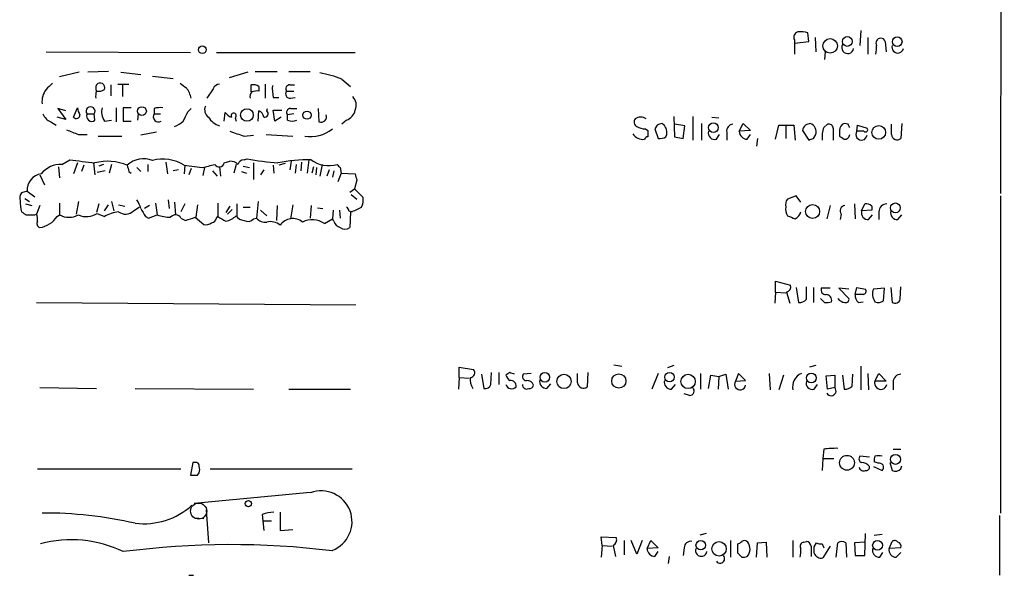
# Model space of a CAD drawing. Extents: x 2 to 1052, y 2 to 893.
# Drawn here: x 947 to 1052, y 541 to 601 of the extents above; entities that cross this region are included whole.
import ezdxf

# ---------------------------------------------------------------- set-up
doc = ezdxf.new("R2010")
doc.units = 0
doc.header["$MEASUREMENT"] = 0
doc.layers.add('MAIN', color=5, linetype='CONTINUOUS')

msp = doc.modelspace()

# ---------------------------------------------------------------- linework, layer by layer
at = {"layer": 'MAIN'}
for p, q in [((1052.322, 768.604), (1051.8987, 582.168)), ((1031.3247, 598.5086), (1031.24, 599.44)), ((1036.9127, 599.694), (1036.828, 598.0853)), ((1029.8007, 598.678), (1029.8007, 598.3393)), ((1029.8007, 598.3393), (1031.3247, 598.5086)), ((1029.8007, 598.3393), (1029.8007, 597.154)), ((1032.002, 598.932), (1032.0867, 597.408)), ((1037.6747, 598.932), (1037.6747, 597.154)), ((1039.5373, 598.5086), (1039.622, 597.408)), ((949.452, 597.408), (964.946, 597.3233)), ((967.74, 597.3233), (982.6413, 597.3233)), ((1033.1027, 597.408), (1033.018, 596.5613)), ((953.008, 595.2066), (950.8913, 594.6986)), ((956.1407, 595.2913), (953.9393, 595.2066)), ((957.4953, 595.2066), (959.612, 594.9526)), ((971.1267, 595.2066), (969.0947, 594.614)), ((971.8887, 595.2913), (974.2593, 595.2913)), ((975.5293, 595.2913), (977.8153, 595.2913)), ((960.882, 594.7833), (963.0833, 594.5293)), ((981.202, 594.4446), (982.1333, 593.6826)), ((956.3947, 593.852), (956.3947, 592.6666)), ((957.1567, 593.9366), (958.342, 593.9366)), ((957.6647, 593.852), (957.6647, 592.582)), ((967.4013, 593.4286), (966.724, 592.4126)), ((971.4653, 593.09), (971.4653, 593.852)), ((972.312, 593.6826), (972.312, 593.1746)), ((972.9893, 593.9366), (972.9893, 592.4126)), ((975.2753, 593.1746), (976.0373, 593.1746)), ((975.614, 593.852), (976.122, 593.852)), ((973.836, 592.4973), (974.4287, 592.4973)), ((975.6987, 592.4126), (976.2067, 592.4973)), ((951.5687, 591.058), (950.722, 591.312)), ((950.722, 591.312), (951.5687, 590.1266)), ((952.4153, 590.3806), (952.8387, 591.3966)), ((956.9873, 591.3966), (956.9873, 589.8726)), ((958.596, 591.3966), (957.7493, 591.3966)), ((957.7493, 591.3966), (957.7493, 589.9573)), ((961.0513, 591.312), (961.0513, 590.7193)), ((964.692, 590.9733), (965.0307, 591.312)), ((968.5867, 589.9573), (968.6713, 590.8886)), ((972.2273, 589.9573), (972.312, 591.058)), ((973.1587, 591.058), (973.2433, 591.312)), ((974.0053, 589.9573), (973.836, 591.1426)), ((973.836, 591.1426), (974.7673, 591.1426)), ((975.6987, 591.312), (976.376, 591.312)), ((978.662, 591.312), (978.7467, 589.8726)), ((949.96, 589.8726), (950.5527, 589.534)), ((951.5687, 590.1266), (950.6373, 590.3806)), ((953.8547, 590.7193), (954.6167, 590.7193)), ((954.7013, 590.042), (954.6167, 590.7193)), ((955.7173, 589.9573), (956.4793, 590.042)), ((957.7493, 589.9573), (958.596, 589.9573)), ((959.358, 590.7193), (959.2733, 590.042)), ((961.0513, 590.7193), (961.7287, 590.7193)), ((969.772, 590.296), (969.8567, 589.9573)), ((974.6827, 590.3806), (974.0053, 589.9573)), ((976.0373, 590.7193), (975.36, 590.6346)), ((975.36, 590.042), (975.36, 590.6346)), ((981.71, 590.042), (981.202, 589.6186)), ((1016.8467, 590.4653), (1016.9313, 588.264)), ((1018.8787, 590.4653), (1018.8787, 587.9253)), ((1020.9107, 590.3806), (1021.6727, 590.296)), ((961.3053, 588.772), (959.612, 588.4333)), ((1013.7987, 589.1106), (1014.0527, 588.9413)), ((1015.0687, 589.534), (1014.8147, 589.1106)), ((1014.8147, 589.1106), (1015.1533, 588.0946)), ((1018.032, 589.4493), (1016.9313, 589.6186)), ((1017.8627, 588.0946), (1018.032, 589.4493)), ((1019.81, 589.7033), (1019.81, 587.9253)), ((1022.5193, 588.772), (1022.5193, 587.9253)), ((1023.874, 588.8566), (1024.2973, 589.7033)), ((1025.0593, 588.9413), (1023.874, 588.8566)), ((1024.2973, 589.7033), (1025.0593, 588.9413)), ((1027.7687, 588.01), (1028.1073, 589.534)), ((1028.1073, 589.534), (1029.716, 589.534)), ((1028.8693, 589.4493), (1028.8693, 588.0946)), ((1029.716, 589.534), (1029.8853, 587.9253)), ((1030.6473, 588.9413), (1031.3247, 587.9253)), ((1032.9333, 589.28), (1033.3567, 589.6186)), ((1033.9493, 589.1953), (1033.9493, 587.9253)), ((1034.6267, 588.9413), (1034.6267, 588.3486)), ((1035.558, 589.6186), (1035.1347, 589.7033)), ((1036.4893, 588.8566), (1036.574, 589.534)), ((1037.2513, 588.8566), (1036.4893, 588.8566)), ((1036.574, 589.534), (1037.59, 589.1953)), ((1040.2147, 588.518), (1040.2147, 589.6186)), ((1041.3153, 589.7033), (1041.2307, 588.0946)), ((952.9233, 588.518), (953.8547, 588.518)), ((955.04, 588.3486), (957.58, 588.3486)), ((970.7033, 588.3486), (971.7193, 588.4333)), ((973.074, 588.518), (975.9527, 588.3486)), ((1016, 588.264), (1016.0847, 588.518)), ((1016.9313, 588.264), (1017.8627, 588.0946)), ((1021.4187, 588.01), (1021.7573, 588.518)), ((1024.7207, 588.01), (1025.0593, 588.518)), ((1025.8213, 588.0946), (1025.7367, 587.248)), ((1031.8327, 588.0946), (1032.0867, 588.518)), ((951.1453, 585.3006), (951.992, 585.8086)), ((968.5867, 585.47), (969.1793, 585.6393)), ((970.7033, 585.8086), (971.042, 585.8933)), ((975.7833, 585.6393), (975.614, 584.708)), ((977.646, 585.8086), (977.4767, 584.3693)), ((950.8067, 585.0466), (950.8913, 583.8613)), ((952.8387, 585.47), (952.4153, 584.2846)), ((953.516, 585.216), (953.262, 584.5386)), ((954.532, 585.47), (954.7013, 584.2)), ((955.802, 584.6233), (954.9553, 584.454)), ((955.6327, 585.3006), (955.1247, 585.1313)), ((956.4793, 585.3006), (956.2253, 584.3693)), ((958.342, 584.5386), (958.596, 584.3693)), ((959.1887, 584.962), (959.612, 584.5386)), ((960.374, 585.3006), (960.374, 584.5386)), ((962.3213, 585.5546), (962.4907, 584.2846)), ((963.676, 584.708), (963.0833, 584.6233)), ((964.3533, 585.216), (964.2687, 584.2846)), ((964.2687, 585.216), (966.216, 584.962)), ((965.0307, 584.8773), (964.7767, 584.2)), ((966.47, 584.962), (966.3007, 584.1153)), ((967.3167, 584.6233), (967.8247, 584.0306)), ((968.0787, 585.0466), (968.1633, 584.0306)), ((969.8567, 585.3006), (969.6027, 584.3693)), ((970.4493, 584.5386), (970.9573, 584.3693)), ((970.6187, 585.1313), (971.296, 584.962)), ((971.7193, 585.47), (971.7193, 583.692)), ((972.82, 584.708), (972.4813, 584.2)), ((973.836, 585.216), (973.9207, 584.3693)), ((975.106, 585.3853), (974.4287, 585.216)), ((976.2913, 585.3006), (976.2067, 584.3693)), ((976.884, 585.5546), (976.7993, 584.6233)), ((978.154, 585.0466), (977.9847, 584.3693)), ((978.4927, 584.962), (978.408, 584.2)), ((979.0853, 585.3006), (978.8313, 584.0306)), ((979.8473, 584.708), (979.5933, 584.0306)), ((980.3553, 584.6233), (980.186, 583.946)), ((981.0327, 584.962), (981.1173, 584.3693)), ((948.7747, 584.2), (949.2827, 583.0993)), ((981.1173, 584.3693), (980.7787, 583.438)), ((981.1173, 584.3693), (982.6413, 584.2846)), ((982.8107, 583.6073), (982.5567, 582.676)), ((947.42, 582.422), (946.8273, 582.2526)), ((947.42, 582.422), (948.2667, 581.8293)), ((982.0487, 582.3373), (982.5567, 582.676)), ((982.5567, 582.676), (983.488, 581.7446)), ((947.166, 581.66), (947.674, 581.3213)), ((962.5753, 581.4906), (962.66, 580.5593)), ((982.218, 582.0833), (982.8107, 581.5753)), ((1029.97, 581.914), (1029.0387, 581.5753)), ((1030.478, 581.2366), (1029.97, 581.914)), ((1051.8987, 581.914), (1051.8987, 547.878)), ((947.2507, 581.0673), (947.928, 580.898)), ((948.7747, 580.898), (948.436, 579.9666)), ((950.8913, 581.152), (950.8913, 579.882)), ((952.9233, 581.3213), (952.6693, 579.9666)), ((955.1247, 581.0673), (954.8707, 580.136)), ((955.7173, 580.3053), (956.1407, 580.9826)), ((956.4793, 581.3213), (956.7333, 580.3053)), ((957.2413, 580.9826), (957.9187, 580.8133)), ((958.85, 580.3053), (959.4427, 580.7286)), ((960.5433, 580.898), (960.0353, 580.5593)), ((961.2207, 581.152), (961.39, 579.882)), ((963.2527, 581.2366), (963.3373, 579.882)), ((964.3533, 581.0673), (963.93, 580.2206)), ((965.708, 580.9826), (965.5387, 579.628)), ((967.9093, 581.152), (967.9093, 579.7126)), ((969.1793, 580.8133), (968.756, 580.136)), ((969.4333, 580.4746), (968.9253, 579.9666)), ((969.9413, 581.0673), (969.9413, 579.7973)), ((970.6187, 580.7286), (971.3807, 580.7286)), ((972.2273, 581.3213), (972.058, 579.5433)), ((972.4813, 580.39), (973.1587, 579.7973)), ((974.2593, 580.898), (974.1747, 579.2893)), ((975.9527, 580.9826), (975.6987, 579.4586)), ((977.9, 580.898), (977.8153, 579.5433)), ((978.5773, 580.644), (979.17, 580.5593)), ((980.2707, 580.39), (980.186, 579.4586)), ((980.948, 580.39), (981.0327, 579.5433)), ((981.964, 580.3053), (982.3027, 580.2206)), ((1033.6107, 580.898), (1033.272, 579.4586)), ((1036.2353, 581.0673), (1036.32, 579.4586)), ((1036.9973, 580.3053), (1037.336, 581.0673)), ((1038.098, 580.39), (1036.9973, 580.3053)), ((1038.098, 580.8133), (1038.098, 580.39)), ((947.3353, 579.882), (948.2667, 579.882)), ((948.2667, 579.882), (948.436, 579.9666)), ((950.6373, 579.7126), (950.8913, 579.882)), ((954.9553, 580.0513), (955.7173, 579.7126)), ((960.12, 579.7126), (960.4587, 579.5433)), ((960.4587, 579.5433), (961.39, 579.882)), ((963.93, 579.5433), (964.438, 579.2893)), ((965.454, 579.628), (966.3853, 578.866)), ((967.74, 579.5433), (967.9093, 579.7126)), ((971.7193, 579.4586), (972.058, 579.5433)), ((979.3393, 578.9506), (980.186, 579.4586)), ((980.3553, 579.2046), (980.186, 579.4586)), ((982.1333, 580.2206), (982.0487, 578.5273)), ((1034.796, 579.9666), (1034.7113, 579.374)), ((1037.7593, 579.374), (1038.1827, 579.882)), ((1038.86, 580.2206), (1038.86, 579.374)), ((1040.892, 579.374), (1041.3153, 579.882)), ((1027.7687, 571.5846), (1027.7687, 572.77)), ((1027.7687, 572.77), (1029.3773, 572.3466)), ((1029.97, 572.0926), (1030.224, 570.484)), ((1031.0707, 570.8226), (1031.0707, 572.1773)), ((1031.8327, 572.0926), (1031.8327, 570.484)), ((1033.6107, 572.008), (1032.6793, 572.008)), ((1035.6427, 571.9233), (1034.542, 572.008)), ((1034.542, 572.008), (1035.6427, 570.9073)), ((1036.32, 571.3306), (1036.4893, 572.0926)), ((1036.4893, 572.0926), (1037.4207, 571.9233)), ((1039.4527, 572.008), (1038.2673, 571.9233)), ((1039.368, 570.6533), (1039.4527, 572.008)), ((1040.13, 572.0926), (1040.2993, 570.484)), ((1041.146, 570.8226), (1041.2307, 572.1773)), ((1027.7687, 571.5846), (1027.684, 570.3993)), ((1027.7687, 571.5846), (1028.8693, 571.5)), ((1028.954, 571.5846), (1029.2927, 570.3993)), ((1033.018, 570.484), (1032.5947, 570.9073)), ((1037.1667, 571.3306), (1036.32, 571.3306)), ((948.436, 570.484), (982.726, 570.23)), ((1036.6587, 570.484), (1037.1667, 570.5686)), ((993.8173, 562.4406), (993.8173, 563.5413)), ((993.8173, 563.5413), (995.3413, 563.2873)), ((1010.412, 563.7953), (1011.2587, 563.626)), ((1016.8467, 563.7106), (1016.1693, 563.4566)), ((1032.0867, 563.7106), (1031.4093, 563.5413)), ((1036.9127, 563.626), (1036.9127, 561.086)), ((993.8173, 562.4406), (993.7327, 561.1706)), ((993.8173, 562.4406), (994.918, 562.356)), ((996.188, 562.7793), (996.442, 561.2553)), ((997.204, 561.6786), (997.2887, 562.9486)), ((998.0507, 562.9486), (998.0507, 561.6786)), ((999.236, 562.9486), (998.8127, 562.6946)), ((1001.522, 562.864), (1000.6753, 562.7793)), ((1006.5173, 561.848), (1006.5173, 562.864)), ((1007.618, 562.9486), (1007.5333, 561.4246)), ((1015.1533, 562.864), (1014.476, 561.1706)), ((1019.7253, 562.864), (1019.7253, 561.1706)), ((1020.572, 561.2553), (1020.826, 562.6946)), ((1020.826, 562.6946), (1021.6727, 562.5253)), ((1021.6727, 562.5253), (1021.588, 561.1706)), ((1021.6727, 562.5253), (1022.4347, 562.7793)), ((1022.4347, 562.7793), (1022.6887, 561.1706)), ((1023.7893, 562.864), (1023.4507, 562.0173)), ((1024.5513, 562.102), (1023.7893, 562.864)), ((1027.0913, 562.864), (1027.176, 561.086)), ((1028.6153, 562.6946), (1028.1073, 561.086)), ((1033.1873, 562.61), (1034.1187, 562.6946)), ((1033.3567, 561.1706), (1033.1873, 562.61)), ((1034.1187, 562.6946), (1034.1187, 561.34)), ((1034.9653, 562.6946), (1035.1347, 561.1706)), ((1035.9813, 561.5093), (1036.066, 562.7793)), ((1037.6747, 562.864), (1037.7593, 561.086)), ((1038.4367, 562.0173), (1038.86, 562.864)), ((1038.86, 562.864), (1039.622, 562.0173)), ((948.7747, 561.34), (954.8707, 561.2553)), ((1003.2153, 561.2553), (1003.6387, 561.7633)), ((1016.5927, 561.1706), (1017.016, 561.6786)), ((1023.4507, 562.0173), (1024.5513, 562.102)), ((1031.9173, 561.1706), (1032.256, 561.6786)), ((1034.1187, 561.34), (1033.3567, 561.1706)), ((1039.622, 562.0173), (1038.4367, 562.0173)), ((1040.384, 561.9326), (1040.384, 561.086)), ((959.0193, 561.2553), (971.7193, 561.1706)), ((975.5293, 561.1706), (982.1333, 561.1706)), ((1018.54, 560.4933), (1017.9473, 560.6626)), ((1032.9333, 554.736), (1032.8487, 553.72)), ((1037.844, 553.8893), (1036.828, 553.974)), ((1040.384, 554.736), (1041.2307, 554.736)), ((965.2, 553.2966), (964.946, 551.942)), ((965.454, 553.2966), (965.2, 553.2966)), ((1032.8487, 553.72), (1032.764, 552.45)), ((1032.8487, 553.72), (1034.034, 553.72)), ((1038.2673, 552.8733), (1039.1987, 552.45)), ((1038.7753, 553.212), (1038.352, 553.3813)), ((1040.0453, 553.2966), (1040.2993, 552.45)), ((1041.2307, 552.6193), (1041.3153, 552.958)), ((948.5207, 552.6193), (963.93, 552.6193)), ((965.708, 551.942), (965.8773, 552.196)), ((967.0627, 552.6193), (982.3027, 552.6193)), ((977.8153, 550.0793), (965.3693, 548.894)), ((966.6393, 548.2166), (966.8933, 544.6606)), ((972.6507, 547.7086), (972.7353, 547.0313)), ((974.598, 547.9626), (974.598, 546.0153)), ((1051.814, 547.624), (1051.814, 541.1893)), ((965.3693, 547.37), (966.3853, 547.2853)), ((972.7353, 547.0313), (972.82, 546.0153)), ((972.7353, 547.0313), (973.6667, 547.0313)), ((974.598, 546.0153), (975.9527, 546.1)), ((1020.318, 545.6766), (1019.6407, 545.5073)), ((1037.336, 543.306), (1037.4207, 545.6766)), ((1038.352, 545.5073), (1039.1987, 545.592)), ((1009.142, 544.4066), (1009.0573, 545.338)), ((1009.0573, 545.338), (1010.666, 545.2533)), ((1009.142, 544.4066), (1009.0573, 543.1366)), ((1009.142, 544.4066), (1010.2427, 544.322)), ((1010.3273, 544.4066), (1010.5813, 543.2213)), ((1011.5127, 544.9146), (1011.5127, 543.3906)), ((1012.8673, 543.4753), (1012.2747, 544.9146)), ((1013.46, 544.9146), (1012.8673, 543.4753)), ((1013.968, 544.068), (1014.3913, 544.9146)), ((1014.3913, 544.9146), (1015.1533, 544.1526)), ((1022.9427, 544.9146), (1022.9427, 543.1366)), ((1023.7047, 543.56), (1023.7047, 544.576)), ((1025.7367, 543.1366), (1025.8213, 544.6606)), ((1025.8213, 544.6606), (1026.7527, 544.7453)), ((1026.7527, 544.7453), (1026.8373, 543.1366)), ((1029.6313, 544.9146), (1029.6313, 543.1366)), ((1030.8167, 544.7453), (1031.0707, 544.83)), ((1031.9173, 544.2373), (1032.1713, 544.6606)), ((1032.764, 544.576), (1032.9333, 544.1526)), ((1034.288, 543.1366), (1034.4573, 544.6606)), ((1035.304, 544.6606), (1035.3887, 543.1366)), ((1037.336, 544.7453), (1036.2353, 544.6606)), ((1036.2353, 544.6606), (1036.32, 543.306)), ((1039.9607, 544.068), (1040.2993, 544.83)), ((1015.1533, 544.1526), (1013.968, 544.068)), ((1014.8147, 543.2213), (1015.1533, 543.7293)), ((1017.9473, 544.1526), (1017.8627, 543.306)), ((1024.128, 543.1366), (1023.7047, 543.56)), ((1031.5787, 544.322), (1031.5787, 543.2213)), ((1033.6107, 544.322), (1032.8487, 543.052)), ((1036.32, 543.306), (1037.336, 543.306)), ((1038.9447, 543.1366), (1039.2833, 543.6446)), ((1041.2307, 544.1526), (1039.9607, 544.068)), ((1040.7227, 543.1366), (1041.2307, 543.6446)), ((1016.3387, 543.2213), (1016.254, 542.4593)), ((964.7767, 541.1893), (965.2847, 541.1893))]:
    msp.add_line(p, q, dxfattribs=at)
for centre, radius in [((1033.6261, 598.0318), 0.7787), ((1035.4708, 598.5056), 0.5241), ((1040.8258, 598.4764), 0.5177), ((966.2322, 597.6099), 0.4083), ((959.7435, 591.0256), 0.4765), ((971.0208, 590.6094), 0.6765), ((977.4698, 590.5959), 0.4358), ((1021.0925, 589.2529), 0.5133), ((1038.8502, 588.743), 0.7337), ((1031.746, 580.2487), 0.7532), ((1040.6355, 580.641), 0.5241), ((1002.9964, 562.4452), 0.5121), ((1005.0546, 562.0058), 0.7703), ((1010.9425, 562.0506), 0.7626), ((1016.3789, 562.4608), 0.5108), ((1018.3762, 561.9992), 0.7682), ((1031.5946, 562.3798), 0.5242), ((1035.4403, 553.2706), 0.7979), ((1040.6415, 553.6389), 0.536), ((971.1728, 548.8863), 0.3341), ((1019.7292, 544.4194), 0.5065), ((1021.6997, 544.0316), 0.7722), ((1038.7118, 544.4115), 0.526)]:
    msp.add_circle(centre, radius, dxfattribs=at)
at = {"layer": 'MAIN', "color": 5}
msp.add_circle((965.8349, 548.0897), 0.8616, dxfattribs=at)
at = {"layer": 'MAIN'}
for centre, radius, start, end in [((1030.2873, 598.9744), 0.5698, 105.05579, 211.34662), ((1030.4356, 596.1769), 3.3608, 76.151891, 95.057985), ((1039.0462, 598.3393), 0.5082, 91.905397, 209.985395), ((1039.0971, 598.3987), 0.4537, 14.017867, 98.594459), ((1035.5178, 597.8457), 0.6406, 149.588416, 351.100839), ((1036.2378, 597.8312), 2.3818, 343.481629, 6.124217), ((1040.8776, 597.8655), 0.6187, 159.189227, 348.91893), ((977.3078, 585.303), 9.9365, 66.926641, 81.180406), ((955.2681, 593.5548), 0.4962, 334.860334, 143.208615), ((951.1058, 592.0639), 2.0913, 142.258855, 186.697193), ((1119.1155, 424.3578), 239.462, 134.885408, 135.114592), ((956.3509, 592.6244), 1.5792, 159.609571, 187.70781), ((955.463, 593.5133), 0.6823, 150.237412, 209.762588), ((955.0822, 594.3179), 1.1627, 259.519291, 303.109188), ((1091.1839, 763.1172), 211.6803, 233.018223, 233.247406), ((962.2089, 591.7779), 2.8923, 12.676422, 36.87069), ((968.1573, 593.1262), 0.8142, 95.539741, 158.198591), ((971.9734, 592.6243), 0.6294, 132.276138, 199.655661), ((971.6346, 592.4973), 1.3652, 60.251995, 97.123455), ((972.1002, 591.6082), 1.5807, 82.299482, 110.370222), ((978.2365, 593.4286), 4.498, 175.681504, 191.949474), ((975.6395, 592.8783), 0.4695, 140.86944, 277.24461), ((975.6141, 593.4286), 0.4234, 90.013532, 216.859073), ((981.4024, 591.6661), 1.345, 337.093401, 42.921047), ((954.3608, 591.4806), 1.5244, 183.158773, 213.708832), ((954.2357, 591.0156), 0.4827, 322.12814, 217.87186), ((957.2697, 590.9733), 1.8553, 166.811644, 213.203564), ((961.7711, 588.557), 2.8475, 85.738336, 104.642376), ((710.438, 717.4653), 283.9812, 333.320357, 333.54954), ((967.4649, 591.1849), 0.9868, 157.280979, 234.59935), ((969.7727, 591.6517), 1.3399, 214.715977, 251.552882), ((972.0096, 590.302), 0.8142, 5.539741, 68.198591), ((972.9047, 590.7616), 0.3903, 257.466416, 49.405074), ((975.6986, 590.8887), 0.4233, 89.986464, 216.886139), ((981.1367, 591.4714), 1.5401, 291.854604, 347.672951), ((950.553, 591.3123), 1.557, 202.38634, 247.61366), ((952.7149, 590.6119), 0.3785, 217.669195, 3.438466), ((954.3626, 590.4864), 0.5588, 155.365948, 307.312882), ((961.5147, 590.4207), 0.5513, 147.203575, 302.796425), ((962.3352, 591.8343), 2.6346, 290.380163, 314.566345), ((968.7401, 591.5112), 2.1654, 211.474721, 252.215208), ((969.5966, 590.5197), 0.2843, 308.099492, 209.297365), ((975.868, 591.5231), 1.5658, 251.068631, 288.931369), ((978.9725, 590.4088), 0.5818, 247.16348, 22.83652), ((1013.1867, 589.8687), 0.5968, 144.96787, 237.641471), ((1013.2906, 589.2801), 1.1038, 57.523632, 122.471989), ((1079.271, 906.2285), 341.9118, 248.083968, 248.313182), ((1096.9312, 969.5722), 401.578, 251.450446, 251.679647), ((977.8449, 592.0718), 3.7748, 260.512725, 308.329602), ((1013.9141, 591.3685), 2.2608, 242.418273, 267.074191), ((1183.3526, 588.6026), 169.3002, 179.885375, 180.114592), ((1057.6452, 462.6263), 133.8593, 108.316987, 108.546184), ((1014.9257, 588.7228), 1.177, 349.979048, 56.417948), ((1021.2211, 588.659), 0.6785, 163.068623, 286.933836), ((1023.246, 588.8848), 0.7355, 93.843613, 188.823167), ((1024.7418, 588.8778), 0.8681, 181.399434, 268.607164), ((1031.9044, 588.616), 1.2985, 135.01248, 165.491805), ((1073.5625, 462.6263), 133.8593, 108.316987, 108.546184), ((1031.1734, 588.8021), 0.9565, 342.720663, 70.417092), ((1036.2367, 588.1792), 3.482, 161.570255, 184.181634), ((1033.4884, 589.1765), 0.4613, 2.335786, 106.588605), ((1035.4647, 588.9329), 0.8381, 113.187819, 179.425694), ((950.9827, 547.1193), 94.6529, 26.450487, 26.679643), ((1036.9908, 588.518), 0.6051, 145.973783, 351.954253), ((1037.4207, 589.026), 0.2394, 225, 45), ((1013.5022, 589.2133), 1.2218, 209.989763, 279.982716), ((1014.0104, 587.9676), 0.2994, 81.878017, 171.859073), ((1015.3226, 589.4493), 1.3652, 262.876545, 299.748005), ((989.2562, 715.0024), 133.8594, 288.316974, 288.54617), ((1119.5306, 715.1792), 152.6259, 236.200557, 236.42974), ((1035.1905, 588.5445), 0.5374, 264.040103, 357.173796), ((1040.8273, 588.5574), 0.6139, 183.679969, 311.077061), ((964.275, 673.0825), 88.134, 261.988764, 263.763848), ((956.0569, 580.1483), 5.4916, 67.339124, 104.29106), ((959.9216, 583.3674), 2.5448, 67.827322, 133.412529), ((962.0008, 581.6395), 4.235, 57.620744, 105.318364), ((969.2762, 584.6538), 0.9903, 40.782042, 95.615598), ((970.7818, 584.9985), 0.8139, 95.534773, 158.212969), ((977.4965, 623.1521), 37.8137, 260.171948, 265.217748), ((977.7517, 568.5236), 17.2856, 89.508432, 101.369803), ((979.7956, 588.2971), 3.1282, 232.701879, 286.689596), ((951.0006, 582.7214), 2.5833, 86.78892, 142.761917), ((1127.6013, 627.2008), 174.5531, 193.917671, 194.146862), ((882.2375, 923.8297), 349.1185, 283.918675, 284.147842), ((968.0448, 585.5886), 0.5547, 211.27729, 347.654922), ((1065.5258, 669.8187), 119.7487, 224.893867, 225.123016), ((949.1716, 582.5436), 1.7558, 97.448009, 183.97123), ((1152.0744, 626.3018), 174.5652, 193.927638, 194.156789), ((947.589, 581.66), 0.9651, 142.117206, 195.260326), ((950.889, 581.4055), 4.231, 179.993229, 196.263292), ((957.3064, 580.0732), 2.3563, 11.905565, 36.980293), ((981.8795, 581.4905), 1.6284, 332.103644, 8.977017), ((1029.801, 580.9825), 0.9657, 142.1297, 195.24367), ((957.9964, 581.1993), 1.2361, 232.348605, 313.675705), ((1171.5592, 707.1469), 246.8725, 210.848186, 211.077349), ((981.4138, 580.263), 0.5518, 4.396316, 57.536771), ((980.8617, 584.8249), 4.7767, 285.438908, 300.955734), ((1030.118, 580.4747), 1.2743, 168.506648, 212.113575), ((1035.2871, 580.3053), 0.5966, 96.5258, 214.593107), ((1037.7322, 580.1292), 0.7557, 166.524615, 272.055151), ((1037.5053, 580.3052), 0.7807, 40.605275, 102.524827), ((1039.7278, 580.1995), 0.8681, 91.392836, 178.607164), ((1040.8648, 580.1291), 0.7556, 166.515474, 272.063001), ((1031.7312, 707.0512), 152.6259, 236.200557, 236.42974), ((946.9525, 579.416), 1.5824, 352.322568, 20.362373), ((948.3727, 581.2151), 2.7177, 278.506372, 326.436817), ((951.9073, 581.787), 2.159, 241.927513, 298.072487), ((953.7849, 581.8197), 2.1206, 246.027635, 303.498233), ((957.7351, 576.1992), 4.0516, 97.00048, 119.869418), ((963.0495, 585.0808), 5.4572, 252.296487, 267.687486), ((963.352, 579.2266), 0.659, 28.719387, 142.478054), ((880.2735, 833.4511), 267.7347, 288.322049, 288.551239), ((967.1475, 579.6278), 0.5985, 278.116564, 351.883436), ((1095.3347, 791.1371), 246.8553, 238.922659, 239.151838), ((968.3431, 581.2898), 2.1257, 281.20051, 315.402156), ((970.788, 580.3899), 1.1039, 212.469202, 265.599304), ((971.1071, 579.9992), 0.8167, 240.36824, 318.554055), ((972.9531, 580.2282), 1.1271, 217.421985, 280.51036), ((975.9373, 577.873), 1.6183, 50.405678, 145.855268), ((978.0154, 577.0957), 2.2789, 54.483366, 117.342021), ((1114.1404, 791.2864), 227.9692, 248.080499, 248.309672), ((1029.4194, 580.4325), 1.0796, 295.565794, 348.6807), ((948.9863, 578.9929), 0.5115, 155.549556, 245.559754), ((966.6394, 579.7971), 0.9651, 254.735509, 307.879149), ((973.5396, 577.511), 1.6535, 50.199309, 103.318497), ((981.3289, 579.501), 1.0178, 196.932197, 253.080214), ((981.5407, 579.2048), 0.8468, 233.136869, 306.863132), ((1028.7665, 572.1873), 0.6312, 287.280921, 14.617437), ((1033.1391, 571.8236), 0.4954, 158.147046, 275.583991), ((1037.0961, 571.7116), 0.3875, 280.497939, 33.11188), ((1039.6224, 571.4048), 1.4509, 159.061721, 215.192922), ((1030.3207, 571.4701), 0.9908, 264.399307, 319.194862), ((1033.1887, 570.7202), 0.6104, 345.620004, 90.131412), ((1035.3001, 571.5269), 1.046, 216.322154, 265.569787), ((1035.3182, 570.8085), 0.3392, 253.050006, 16.933836), ((1037.3055, 571.2338), 0.9902, 174.39016, 229.217958), ((1040.5957, 570.9708), 0.5699, 238.66384, 344.927405), ((1033.2298, 572.0504), 1.5806, 262.299482, 290.370222), ((1038.8326, 571.3782), 0.9012, 243.941047, 306.449005), ((996.7096, 562.1865), 1.7257, 171.532768, 212.656828), ((994.9938, 562.9352), 0.4947, 271.030888, 45.376725), ((999.9128, 563.0329), 1.1509, 197.093579, 233.981411), ((957.1675, 435.8715), 133.8594, 71.45383, 71.683027), ((1001.0141, 562.5254), 0.4234, 143.151755, 269.986468), ((1031.1594, 561.4185), 1.5638, 112.430754, 192.27567), ((1041.2518, 561.9115), 0.8681, 91.392836, 178.607164), ((996.6013, 561.8661), 0.6312, 255.382563, 342.71908), ((999.4356, 561.8662), 0.6505, 196.760827, 317.248793), ((999.3339, 561.5226), 0.5876, 350.399825, 99.590561), ((1001.0348, 561.6357), 0.4462, 174.482356, 301.509918), ((1001.0926, 561.3944), 0.712, 16.281451, 96.338414), ((1001.3358, 561.7039), 0.4537, 261.405541, 345.982133), ((1003.1884, 562.0106), 0.7559, 166.535519, 272.039726), ((1007.1299, 561.8874), 0.6139, 183.679969, 311.077061), ((1016.5656, 561.9258), 0.7557, 166.517242, 272.055151), ((1018.531, 560.988), 0.4948, 271.042258, 45.352106), ((1023.9617, 561.7036), 0.5996, 148.454472, 349.469554), ((1031.7198, 561.8197), 0.6785, 163.068623, 286.923298), ((1033.7377, 560.9832), 0.522, 206.864461, 43.12136), ((1035.2315, 562.1561), 0.9902, 264.39016, 319.217958), ((1039.0626, 561.8139), 0.6581, 161.997287, 348.136898), ((1034.2446, 544.8839), 9.939, 88.773743, 97.581425), ((1037.1385, 553.6917), 0.4196, 137.723556, 250.334234), ((1039.2823, 553.5508), 0.9456, 153.413271, 190.325982), ((1038.8177, 552.7337), 1.2975, 72.923893, 107.076107), ((965.5529, 552.9722), 0.3391, 343.045081, 106.954919), ((965.2426, 552.5347), 0.7194, 331.913927, 28.079046), ((1037.0117, 552.267), 1.0297, 36.071964, 90.801287), ((1037.5195, 552.7745), 0.3392, 253.066164, 16.933836), ((1038.9268, 552.7976), 0.4413, 308.033262, 110.081846), ((965.327, 742.4418), 190.5002, 269.885409, 270.114592), ((1037.209, 552.8734), 0.4734, 190.320003, 296.565051), ((1040.6536, 553.1476), 0.7824, 243.074706, 317.527791), ((979.0007, 546.9466), 3.3005, 290.725296, 110.725296), ((959.9466, 554.3897), 7.6687, 263.054767, 312.376567), ((949.226, 503.7782), 44.1002, 77.169411, 90.256336), ((974.1037, 543.7456), 4.221, 92.484836, 110.135029), ((952.1556, 532.0923), 12.9116, 64.32723, 104.791266), ((969.3016, 455.3042), 89.1765, 82.98931, 97.443253), ((1010.0733, 544.9993), 0.6448, 293.197424, 23.197424), ((1018.6812, 544.1031), 0.7356, 81.179222, 176.141365), ((1023.6624, 545.1262), 0.5518, 274.396316, 327.536771), ((1024.4178, 544.397), 0.521, 41.95043, 123.793765), ((1023.7958, 544.037), 1.2332, 318.58986, 35.054823), ((1030.8166, 544.322), 0.4233, 89.986464, 216.875312), ((1030.9857, 544.237), 0.5991, 8.157154, 81.842846), ((1032.5945, 545.5072), 0.9465, 243.440363, 280.316217), ((1034.8806, 544.2163), 0.6137, 46.379798, 133.613443), ((1040.5571, 544.5181), 0.4047, 34.153419, 129.57533), ((1040.765, 544.2796), 0.4827, 344.745922, 74.745922), ((1014.8358, 544.0891), 0.8681, 181.392836, 268.607164), ((1019.7956, 543.8482), 0.6187, 159.189227, 348.91893), ((1021.8191, 542.9846), 0.4838, 214.120484, 41.631572), ((1028.109, 543.8139), 2.3826, 343.484793, 6.122164), ((1032.6792, 543.8492), 0.815, 200.785629, 282.003432), ((862.5673, 543.8987), 169.3503, 359.885409, 0.114558), ((1038.9176, 543.8918), 0.7557, 166.517242, 272.055151), ((1040.6956, 543.8918), 0.7557, 166.517242, 272.055151), ((1024.2972, 544.0688), 0.9474, 259.712463, 296.551529)]:
    msp.add_arc(centre, radius, start, end, dxfattribs=at)

doc.saveas('drawing.dxf')
